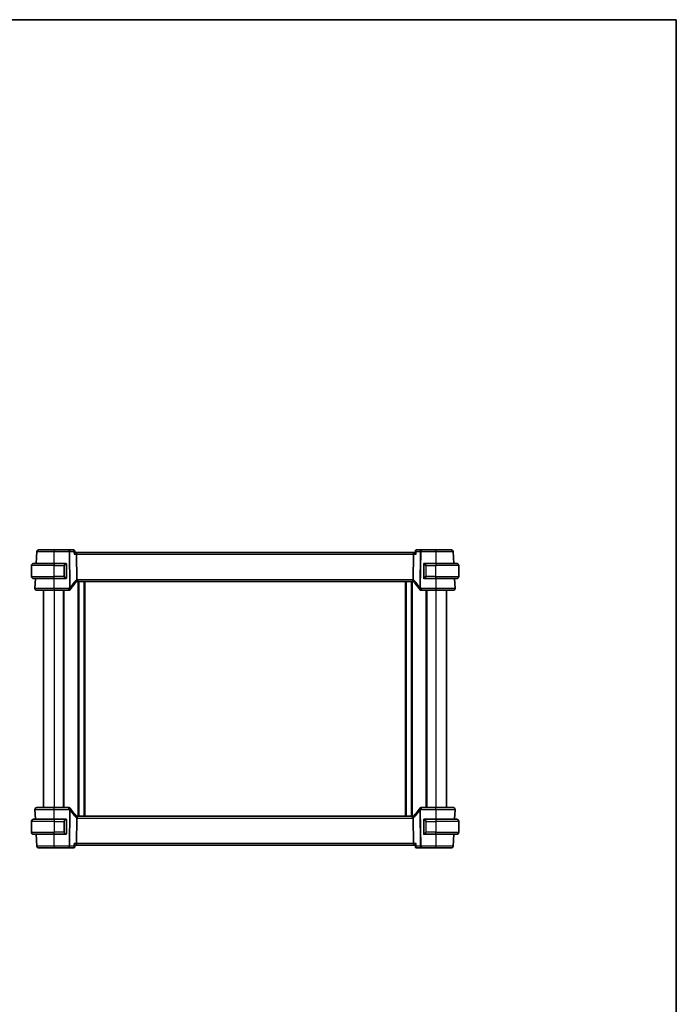
# Model space of a CAD drawing. Units: millimetres. Extents: x 0 to 6296, y 0 to 1124.
# Drawn here: x 2372 to 2747, y 562 to 1124 of the extents above; entities that cross this region are included whole.
import ezdxf

# ---------------------------------------------------------------- set-up
doc = ezdxf.new("R2010")
doc.units = ezdxf.units.MM
for name, color, linetype, lineweight in [('Border (ISO)', 7, 'Continuous', 35), ('Visible (ISO)', 7, 'Continuous', 35), ('Visible Narrow (ISO)', 7, 'Continuous', 25)]:
    doc.layers.add(name, color=color, linetype=linetype, lineweight=lineweight)

# ---------------------------------------------------------------- blocks, each defined once
blk = doc.blocks.new('図面枠 tk図枠')
at = {"layer": 'Border (ISO)'}
for p, q in [((14.5, 289), (405.5, 289)), ((405.5, 289), (405.5, 8))]:
    blk.add_line(p, q, dxfattribs=at)

msp = doc.modelspace()

# ---------------------------------------------------------------- linework, layer by layer
at = {"layer": 'Visible (ISO)'}
for p, q in [((2400.2302, 821.319), (2391.7389, 821.319)), ((2402.9308, 821.319), (2400.2302, 821.319)), ((2403.4699, 820.8235), (2403.5721, 819.7345)), ((2598.0076, 820.8235), (2597.9054, 819.7345)), ((2601.2473, 821.319), (2598.5466, 821.319)), ((2609.7386, 821.319), (2601.2473, 821.319)), ((2381.8945, 820.3713), (2381.5406, 813.619)), ((2404.2487, 819.819), (2403.5641, 819.819)), ((2597.2288, 819.819), (2404.2487, 819.819)), ((2404.6644, 804.3292), (2404.4845, 818.8713)), ((2596.8131, 804.3292), (2596.993, 818.8713)), ((2597.9133, 819.819), (2597.2288, 819.819)), ((2619.9369, 813.619), (2619.583, 820.3713)), ((2378.7387, 806.269), (2378.7387, 812.369)), ((2379.9887, 813.619), (2391.7387, 813.619)), ((2398.4433, 813.619), (2391.7387, 813.619)), ((2398.7387, 805.392), (2398.7387, 813.2459)), ((2602.7387, 813.2459), (2602.7387, 805.392)), ((2609.7387, 813.619), (2603.0342, 813.619)), ((2609.7387, 813.619), (2621.4887, 813.619)), ((2622.7387, 806.269), (2622.7387, 812.369)), ((2391.7387, 805.019), (2379.9887, 805.019)), ((2381.0899, 805.019), (2380.7939, 799.3713)), ((2391.7387, 805.019), (2398.4433, 805.019)), ((2603.0342, 805.019), (2609.7387, 805.019)), ((2621.4887, 805.019), (2609.7387, 805.019)), ((2620.6836, 799.3713), (2620.3876, 805.019)), ((2385.7387, 798.319), (2385.7387, 674.319)), ((2391.738, 798.319), (2400.1601, 798.319)), ((2397.2387, 798.319), (2397.2387, 674.319)), ((2405.0728, 803.319), (2596.4047, 803.319)), ((2405.5387, 803.319), (2405.5387, 669.319)), ((2408.9387, 803.319), (2408.9387, 669.319)), ((2592.5387, 803.319), (2592.5387, 669.319)), ((2595.9387, 803.319), (2595.9387, 669.319)), ((2601.3174, 798.319), (2609.7395, 798.319)), ((2604.2387, 798.319), (2604.2387, 674.319)), ((2615.7387, 798.319), (2615.7387, 674.319)), ((2380.7939, 673.2666), (2381.0899, 667.619)), ((2400.1601, 674.319), (2391.738, 674.319)), ((2596.4047, 669.319), (2405.0728, 669.319)), ((2609.7395, 674.319), (2601.3174, 674.319)), ((2620.3876, 667.619), (2620.6836, 673.2666)), ((2378.7387, 666.369), (2378.7387, 660.269)), ((2379.9887, 667.619), (2391.7387, 667.619)), ((2398.4433, 667.619), (2391.7387, 667.619)), ((2398.7387, 659.392), (2398.7387, 667.2459)), ((2404.4845, 653.7666), (2404.6644, 668.3088)), ((2596.993, 653.7666), (2596.8131, 668.3088)), ((2602.7387, 667.2459), (2602.7387, 659.392)), ((2609.7387, 667.619), (2603.0342, 667.619)), ((2609.7387, 667.619), (2621.4887, 667.619)), ((2622.7387, 666.369), (2622.7387, 660.269)), ((2391.7387, 659.019), (2379.9887, 659.019)), ((2381.5406, 659.019), (2381.8945, 652.2666)), ((2391.7387, 659.019), (2398.4433, 659.019)), ((2603.0342, 659.019), (2609.7387, 659.019)), ((2621.4887, 659.019), (2609.7387, 659.019)), ((2619.583, 652.2666), (2619.9369, 659.019)), ((2403.4699, 651.8145), (2403.5721, 652.9034)), ((2403.5641, 652.819), (2404.2487, 652.819)), ((2404.2487, 652.819), (2597.2288, 652.819)), ((2597.2288, 652.819), (2597.9133, 652.819)), ((2598.0076, 651.8145), (2597.9054, 652.9034)), ((2391.7389, 651.319), (2400.2302, 651.319)), ((2400.2302, 651.319), (2402.9308, 651.319)), ((2598.5466, 651.319), (2601.2473, 651.319)), ((2601.2473, 651.319), (2609.7386, 651.319))]:
    msp.add_line(p, q, dxfattribs=at)
for centre, radius, start, end in [((2382.8931, 820.319), 1, 90, 177), ((2618.5844, 820.319), 1, 3, 90), ((2379.9887, 812.369), 1.25, 90, 180), ((2398.5387, 813.419), 0.2, 0, 90), ((2602.9387, 813.419), 0.2, 90, 180), ((2621.4887, 812.369), 1.25, 0, 90), ((2379.9887, 806.269), 1.25, 180, 270), ((2398.5387, 805.219), 0.2, 270, 0), ((2602.9387, 805.219), 0.2, 180, 270), ((2621.4887, 806.269), 1.25, 270, 0), ((2381.7925, 799.319), 1, 177, 270), ((2400.1601, 799.319), 1, 270, 329.312838), ((2418.2194, 788.6016), 20, 147.625696, 149.312838), ((2418.2194, 788.6016), 20, 133.782959, 147.625696), ((2405.0728, 802.319), 1, 108.763146, 133.782959), ((2405.0728, 802.319), 1, 90, 108.763146), ((2596.4047, 802.319), 1, 71.236854, 90), ((2596.4047, 802.319), 1, 46.217041, 71.236854), ((2583.2581, 788.6016), 20, 32.374304, 46.217041), ((2583.2581, 788.6016), 20, 30.687162, 32.374304), ((2601.3174, 799.319), 1, 210.687162, 270), ((2619.685, 799.319), 1, 270, 3), ((2381.7925, 673.319), 1, 90, 183), ((2400.1601, 673.319), 1, 30.687162, 90), ((2418.2194, 684.0363), 20, 210.687162, 212.374304), ((2418.2194, 684.0363), 20, 212.374304, 226.217041), ((2405.0728, 670.319), 1, 226.217041, 251.236854), ((2405.0728, 670.319), 1, 251.236854, 270), ((2596.4047, 670.319), 1, 270, 288.763146), ((2596.4047, 670.319), 1, 288.763146, 313.782959), ((2583.2581, 684.0363), 20, 313.782959, 327.625696), ((2583.2581, 684.0363), 20, 327.625696, 329.312838), ((2601.3174, 673.319), 1, 90, 149.312838), ((2619.685, 673.319), 1, 357, 90), ((2379.9887, 666.369), 1.25, 90, 180), ((2398.5387, 667.419), 0.2, 0, 90), ((2602.9387, 667.419), 0.2, 90, 180), ((2621.4887, 666.369), 1.25, 0, 90), ((2379.9887, 660.269), 1.25, 180, 270), ((2398.5387, 659.219), 0.2, 270, 0), ((2602.9387, 659.219), 0.2, 180, 270), ((2621.4887, 660.269), 1.25, 270, 0), ((2382.8931, 652.319), 1, 183, 270), ((2618.5844, 652.319), 1, 270, 357)]:
    msp.add_arc(centre, radius, start, end, dxfattribs=at)
for centre, major_axis, ratio, start_param, end_param in [((2404.2487, 818.819), (0, -1), 0.23606797, 1.6231562, 3.14159265), ((2597.2288, 818.819), (0, 1), 0.23606798, 0, 1.51843645), ((2404.2487, 653.819), (0, -1), 0.23606798, 0, 1.51843645), ((2597.2288, 653.819), (0, 1), 0.23606798, 1.6231562, 3.14159265)]:
    msp.add_ellipse(centre, major_axis=major_axis, ratio=ratio, start_param=start_param, end_param=end_param, dxfattribs=at)
for points, knots in [([(2391.7389, 821.319), (2390.749, 821.319), (2389.7591, 821.319), (2387.5575, 821.319), (2386.3939, 821.319), (2384.4549, 821.319), (2383.7064, 821.319), (2383.0268, 821.319), (2382.8931, 821.319), (2382.8931, 821.319)], [-0.78539802, -0.78539802, -0.78539802, -0.78539802, -0.44964056, -0.44964056, 0.00539962, 0.00539962, 0.48539865, 0.48539865, 0.78539802, 0.78539802, 0.78539802, 0.78539802]), ([(2403.1886, 821.2534), (2403.1753, 821.2606), (2403.1612, 821.2675), (2403.1312, 821.2805), (2403.1154, 821.2866), (2403.0821, 821.2975), (2403.0646, 821.3024), (2403.0283, 821.3104), (2403.0094, 821.3135), (2402.9707, 821.3178), (2402.9508, 821.319), (2402.9308, 821.319)], [0, 0, 0, 0, 0.00152400709, 0.00152400709, 0.00304801418, 0.00304801418, 0.00457202127, 0.00457202127, 0.00609602837, 0.00609602837, 0.00762003546, 0.00762003546, 0.00762003546, 0.00762003546]), ([(2403.4699, 820.8235), (2403.4676, 820.8478), (2403.4636, 820.8743), (2403.4499, 820.9316), (2403.4401, 820.9624), (2403.4122, 821.0265), (2403.394, 821.0598), (2403.3481, 821.1245), (2403.3203, 821.1557), (2403.258, 821.2108), (2403.2235, 821.2346), (2403.1886, 821.2534)], [-0.0137473632, -0.0137473632, -0.0137473632, -0.0137473632, -0.0109978905, -0.0109978905, -0.0082484179, -0.0082484179, -0.0054989453, -0.0054989453, -0.0027494726, -0.0027494726, 0, 0, 0, 0]), ([(2598.2889, 821.2534), (2598.2539, 821.2346), (2598.2195, 821.2108), (2598.1572, 821.1557), (2598.1294, 821.1245), (2598.0835, 821.0598), (2598.0653, 821.0265), (2598.0374, 820.9624), (2598.0276, 820.9316), (2598.0139, 820.8743), (2598.0099, 820.8478), (2598.0076, 820.8235)], [-0.0823705085, -0.0823705085, -0.0823705085, -0.0823705085, -0.0796210358, -0.0796210358, -0.0768715631, -0.0768715631, -0.0741220904, -0.0741220904, -0.0713726177, -0.0713726177, -0.068623145, -0.068623145, -0.068623145, -0.068623145]), ([(2598.5466, 821.319), (2598.5267, 821.319), (2598.5068, 821.3178), (2598.4681, 821.3135), (2598.4492, 821.3104), (2598.4129, 821.3024), (2598.3954, 821.2975), (2598.3621, 821.2866), (2598.3463, 821.2805), (2598.3163, 821.2675), (2598.3022, 821.2606), (2598.2889, 821.2534)], [0, 0, 0, 0, 0.00152400709, 0.00152400709, 0.00304801418, 0.00304801418, 0.00457202127, 0.00457202127, 0.00609602836, 0.00609602836, 0.00762003546, 0.00762003546, 0.00762003546, 0.00762003546]), ([(2618.5844, 821.319), (2618.5844, 821.319), (2618.4507, 821.319), (2617.7711, 821.319), (2617.0226, 821.319), (2615.0836, 821.319), (2613.92, 821.319), (2611.7184, 821.319), (2610.7285, 821.319), (2609.7386, 821.319)], [-0.78539802, -0.78539802, -0.78539802, -0.78539802, -0.48539865, -0.48539865, -0.00539962, -0.00539962, 0.44964056, 0.44964056, 0.78539802, 0.78539802, 0.78539802, 0.78539802]), ([(2403.1002, 818.8713), (2403.1014, 818.8728), (2403.1026, 818.8743), (2403.1826, 818.9739), (2403.2553, 819.0718), (2403.3801, 819.2564), (2403.4336, 819.3443), (2403.5233, 819.5176), (2403.5567, 819.602), (2403.5725, 819.6936), (2403.5739, 819.7154), (2403.5721, 819.7345)], [-0.165483398, -0.165483398, -0.165483398, -0.165483398, -0.164879697, -0.164879697, -0.125012741, -0.125012741, -0.086672239, -0.086672239, -0.043238372, -0.043238372, -0.027754737, -0.027754737, -0.027754737, -0.027754737]), ([(2597.9054, 819.7345), (2597.905, 819.7303), (2597.9048, 819.726), (2597.9036, 819.67), (2597.9223, 819.602), (2597.9926, 819.4357), (2598.0493, 819.3337), (2598.1907, 819.1146), (2598.2777, 818.9954), (2598.3749, 818.8743), (2598.3761, 818.8728), (2598.3773, 818.8713)], [-0.138206268, -0.138206268, -0.138206268, -0.138206268, -0.134797906, -0.134797906, -0.095202635, -0.095202635, -0.048939792, -0.048939792, 0, 0, 0.000608402, 0.000608402, 0.000608402, 0.000608402]), ([(2398.7387, 813.2459), (2398.7387, 813.315), (2398.7387, 813.4072), (2398.7387, 813.4171), (2398.7387, 813.4188), (2398.7387, 813.419), (2398.7387, 813.419)], [0, 0, 0, 0, 0.85253061, 0.85253061, 0.85253061, 1, 1, 1, 1]), ([(2602.7387, 813.2394), (2602.7387, 813.2395), (2602.7387, 813.2395), (2602.7387, 813.2396), (2602.7387, 813.2397), (2602.7387, 813.2401), (2602.7387, 813.2403), (2602.7387, 813.2412), (2602.7387, 813.2419), (2602.7387, 813.2444), (2602.7387, 813.2462), (2602.7387, 813.2527), (2602.7387, 813.2575), (2602.7387, 813.2787), (2602.7387, 813.2953), (2602.7387, 813.3263), (2602.7387, 813.341), (2602.7387, 813.3691), (2602.7387, 813.3826), (2602.7387, 813.4057), (2602.7387, 813.4138), (2602.7387, 813.4181), (2602.7387, 813.4187), (2602.7387, 813.4189), (2602.7387, 813.4189), (2602.7387, 813.419), (2602.7387, 813.419), (2602.7387, 813.419), (2602.7387, 813.419), (2602.7387, 813.419), (2602.7387, 813.419), (2602.7387, 813.419), (2602.7387, 813.419), (2602.7387, 813.419), (2602.7387, 813.419), (2602.7387, 813.4191), (2602.7387, 813.4192), (2602.7387, 813.4194), (2602.7387, 813.4195), (2602.7387, 813.4198), (2602.7387, 813.4201), (2602.7388, 813.4209), (2602.7388, 813.4215), (2602.7388, 813.4241), (2602.7389, 813.426), (2602.7392, 813.4336), (2602.7397, 813.4394), (2602.7423, 813.4591), (2602.7456, 813.4729), (2602.7513, 813.4888), (2602.7524, 813.4915), (2602.7551, 813.4982), (2602.7568, 813.5022), (2602.7616, 813.5119), (2602.7647, 813.5177), (2602.7731, 813.5315), (2602.7789, 813.5395), (2602.7919, 813.5552), (2602.7995, 813.5629), (2602.8237, 813.584), (2602.8425, 813.5956), (2602.8821, 813.6119), (2602.9032, 813.6169), (2602.9292, 813.6188), (2602.934, 813.619), (2602.9387, 813.619)], [0, 0, 0, 0, 0.0000106187, 0.0000106187, 0.0000389359, 0.0000389359, 0.0001144566, 0.0001144566, 0.0003158208, 0.0003158208, 0.0008527854, 0.0008527854, 0.0022849219, 0.0022849219, 0.0072130014, 0.0072130014, 0.0120277468, 0.0120277468, 0.0175495319, 0.0175495319, 0.0244956546, 0.0244956546, 0.0269290262, 0.0269290262, 0.0277390552, 0.0277390552, 0.0280090553, 0.0280090553, 0.0280990553, 0.0280990553, 0.0281590564, 0.0281590564, 0.0281990879, 0.0281990879, 0.0282331335, 0.0282331335, 0.0282458684, 0.0282458684, 0.0282862178, 0.0282862178, 0.0283502066, 0.0283502066, 0.0285420578, 0.0285420578, 0.0291176068, 0.0291176068, 0.0308471894, 0.0308471894, 0.0350738741, 0.0350738741, 0.0359397289, 0.0359397289, 0.037238892, 0.037238892, 0.0391889273, 0.0391889273, 0.0421183688, 0.0421183688, 0.0453171633, 0.0453171633, 0.0517745529, 0.0517745529, 0.0581442477, 0.0581442477, 0.0595777295, 0.0595777295, 0.0595777295, 0.0595777295]), ([(2602.7387, 813.419), (2602.7387, 813.419), (2602.7387, 813.3586), (2602.7387, 813.2833), (2602.7387, 813.2704), (2602.7387, 813.2578), (2602.7387, 813.2459)], [0, 0, 0, 0, 0.85378669, 0.85378669, 0.85378669, 1, 1, 1, 1]), ([(2398.7387, 805.219), (2398.7387, 805.219), (2398.7387, 805.2793), (2398.7387, 805.3546), (2398.7387, 805.3675), (2398.7387, 805.3802), (2398.7387, 805.392)], [0, 0, 0, 0, 0.85378669, 0.85378669, 0.85378669, 1, 1, 1, 1]), ([(2404.6644, 804.3292), (2404.665, 804.2827), (2404.6718, 804.2369), (2404.6855, 804.1914), (2404.6858, 804.1904), (2404.6861, 804.1894)], [-0.5426836161, -0.5426836161, -0.5426836161, -0.5426836161, -0.5211963992, -0.5211963992, -0.5207117404, -0.5207117404, -0.5207117404, -0.5207117404]), ([(2404.7511, 803.2658), (2404.7514, 803.2659), (2404.7518, 803.266), (2404.7655, 803.271), (2404.777, 803.281), (2404.7959, 803.3106), (2404.8033, 803.33), (2404.8193, 803.4002), (2404.8226, 803.463), (2404.8132, 803.6255), (2404.7993, 803.726), (2404.7541, 803.9487), (2404.7234, 804.0683), (2404.6861, 804.1894)], [-0.149410835, -0.149410835, -0.149410835, -0.149410835, -0.148945584, -0.148945584, -0.130024629, -0.130024629, -0.111660977, -0.111660977, -0.076472501, -0.076472501, -0.038195181, -0.038195181, 0, 0, 0, 0]), ([(2596.7264, 803.2658), (2596.7261, 803.2659), (2596.7257, 803.266), (2596.7125, 803.2708), (2596.7013, 803.2803), (2596.6826, 803.3086), (2596.675, 803.3274), (2596.6582, 803.3975), (2596.6548, 803.462), (2596.6645, 803.6267), (2596.6783, 803.7264), (2596.7233, 803.9483), (2596.7541, 804.068), (2596.7914, 804.1894)], [-0.14941647, -0.14941647, -0.14941647, -0.14941647, -0.148946586, -0.148946586, -0.130707111, -0.130707111, -0.112499718, -0.112499718, -0.076213961, -0.076213961, -0.038261464, -0.038261464, 0, 0, 0, 0]), ([(2602.9387, 805.019), (2602.932, 805.019), (2602.9252, 805.0193), (2602.8973, 805.0221), (2602.8763, 805.0278), (2602.8373, 805.0453), (2602.8189, 805.0574), (2602.7952, 805.0793), (2602.7879, 805.0872), (2602.7752, 805.1033), (2602.7697, 805.1116), (2602.7616, 805.126), (2602.7586, 805.1319), (2602.7541, 805.1419), (2602.7525, 805.146), (2602.7472, 805.1603), (2602.7443, 805.1708), (2602.7407, 805.1896), (2602.7397, 805.198), (2602.739, 805.209), (2602.7389, 805.2118), (2602.7388, 805.2155), (2602.7388, 805.2164), (2602.7388, 805.2176), (2602.7387, 805.2179), (2602.7387, 805.2183), (2602.7387, 805.2185), (2602.7387, 805.2187), (2602.7387, 805.2187), (2602.7387, 805.219), (2602.7387, 805.219), (2602.7387, 805.219), (2602.7387, 805.219), (2602.7387, 805.219), (2602.7387, 805.219), (2602.7387, 805.219), (2602.7387, 805.219), (2602.7387, 805.219), (2602.7387, 805.219), (2602.7387, 805.219), (2602.7387, 805.219), (2602.7387, 805.2193), (2602.7387, 805.2199), (2602.7387, 805.2243), (2602.7387, 805.2331), (2602.7387, 805.2566), (2602.7387, 805.2698), (2602.7387, 805.2982), (2602.7387, 805.3133), (2602.7387, 805.3443), (2602.7387, 805.3604), (2602.7387, 805.3815), (2602.7387, 805.3865), (2602.7387, 805.3934), (2602.7388, 805.3953), (2602.7387, 805.3975), (2602.7387, 805.3978), (2602.7387, 805.3982), (2602.7387, 805.3983), (2602.7387, 805.3984)], [0, 0, 0, 0, 0.0020314322, 0.0020314322, 0.0084011267, 0.0084011267, 0.0148585221, 0.0148585221, 0.0180569933, 0.0180569933, 0.0210270815, 0.0210270815, 0.0230040906, 0.0230040906, 0.0243212, 0.0243212, 0.0275782576, 0.0275782576, 0.0300859302, 0.0300859302, 0.0309168458, 0.0309168458, 0.0311937437, 0.0311937437, 0.0312861142, 0.0312861142, 0.0313262633, 0.0313262633, 0.031346818, 0.031346818, 0.0314106769, 0.0314106769, 0.0314506783, 0.0314506783, 0.0315706789, 0.0315706789, 0.0317506789, 0.0317506789, 0.0320206793, 0.0320206793, 0.0328307138, 0.0328307138, 0.0352640483, 0.0352640483, 0.0421993874, 0.0421993874, 0.0476865447, 0.0476865447, 0.0525585448, 0.0525585448, 0.0573732614, 0.0573732614, 0.0588740912, 0.0588740912, 0.059436812, 0.059436812, 0.059542343, 0.059542343, 0.0595621258, 0.0595621258, 0.0595621258, 0.0595621258]), ([(2602.7387, 805.392), (2602.7387, 805.3229), (2602.7387, 805.2307), (2602.7387, 805.2208), (2602.7387, 805.2191), (2602.7387, 805.219), (2602.7387, 805.219)], [0, 0, 0, 0, 0.85253061, 0.85253061, 0.85253061, 1, 1, 1, 1]), ([(2381.7925, 798.319), (2381.7925, 798.319), (2381.9428, 798.319), (2382.707, 798.319), (2383.5485, 798.319), (2385.8275, 798.319), (2387.2838, 798.319), (2389.7935, 798.319), (2390.7658, 798.319), (2391.738, 798.319)], [-0.78539797, -0.78539797, -0.78539797, -0.78539797, -0.48539864, -0.48539864, -0.00539966, -0.00539966, 0.49210317, 0.49210317, 0.78539797, 0.78539797, 0.78539797, 0.78539797]), ([(2609.7395, 798.319), (2610.734, 798.319), (2611.7284, 798.319), (2614.1988, 798.319), (2615.6027, 798.319), (2617.9064, 798.319), (2618.7834, 798.319), (2619.5414, 798.319), (2619.685, 798.319), (2619.685, 798.319)], [-0.78539797, -0.78539797, -0.78539797, -0.78539797, -0.48539864, -0.48539864, -0.00539966, -0.00539966, 0.49210317, 0.49210317, 0.78539797, 0.78539797, 0.78539797, 0.78539797]), ([(2391.738, 674.319), (2390.7435, 674.319), (2389.7491, 674.319), (2387.2787, 674.319), (2385.8748, 674.319), (2383.5711, 674.319), (2382.6941, 674.319), (2381.9361, 674.319), (2381.7925, 674.319), (2381.7925, 674.319)], [-0.78539797, -0.78539797, -0.78539797, -0.78539797, -0.48539864, -0.48539864, -0.00539966, -0.00539966, 0.49210317, 0.49210317, 0.78539797, 0.78539797, 0.78539797, 0.78539797]), ([(2404.7511, 669.3721), (2404.7514, 669.372), (2404.7518, 669.3719), (2404.765, 669.3671), (2404.7762, 669.3577), (2404.7949, 669.3294), (2404.8025, 669.3105), (2404.8193, 669.2404), (2404.8227, 669.1759), (2404.813, 669.0112), (2404.7992, 668.9115), (2404.7542, 668.6896), (2404.7234, 668.5699), (2404.6861, 668.4485)], [-0.14941647, -0.14941647, -0.14941647, -0.14941647, -0.148946586, -0.148946586, -0.130707111, -0.130707111, -0.112499718, -0.112499718, -0.076213961, -0.076213961, -0.038261464, -0.038261464, 0, 0, 0, 0]), ([(2596.7264, 669.3721), (2596.7261, 669.372), (2596.7257, 669.3719), (2596.712, 669.3669), (2596.7005, 669.357), (2596.6816, 669.3273), (2596.6742, 669.3079), (2596.6581, 669.2378), (2596.6549, 669.175), (2596.6643, 669.0124), (2596.6782, 668.9119), (2596.7234, 668.6892), (2596.7541, 668.5697), (2596.7914, 668.4485)], [-0.149410835, -0.149410835, -0.149410835, -0.149410835, -0.148945584, -0.148945584, -0.130024629, -0.130024629, -0.111660977, -0.111660977, -0.076472501, -0.076472501, -0.038195181, -0.038195181, 0, 0, 0, 0]), ([(2619.685, 674.319), (2619.685, 674.319), (2619.5347, 674.319), (2618.7705, 674.319), (2617.929, 674.319), (2615.6499, 674.319), (2614.1937, 674.319), (2611.684, 674.319), (2610.7117, 674.319), (2609.7395, 674.319)], [-0.78539797, -0.78539797, -0.78539797, -0.78539797, -0.48539864, -0.48539864, -0.00539966, -0.00539966, 0.49210317, 0.49210317, 0.78539797, 0.78539797, 0.78539797, 0.78539797]), ([(2398.7387, 667.2459), (2398.7387, 667.315), (2398.7387, 667.4072), (2398.7387, 667.4171), (2398.7387, 667.4188), (2398.7387, 667.419), (2398.7387, 667.419)], [0, 0, 0, 0, 0.85253061, 0.85253061, 0.85253061, 1, 1, 1, 1]), ([(2596.8131, 668.3088), (2596.8125, 668.3553), (2596.8057, 668.401), (2596.792, 668.4465), (2596.7917, 668.4475), (2596.7914, 668.4485)], [-0.5426836161, -0.5426836161, -0.5426836161, -0.5426836161, -0.5211963992, -0.5211963992, -0.5207117404, -0.5207117404, -0.5207117404, -0.5207117404]), ([(2602.7387, 667.419), (2602.7387, 667.419), (2602.7387, 667.3586), (2602.7387, 667.2833), (2602.7387, 667.2704), (2602.7387, 667.2578), (2602.7387, 667.2459)], [0, 0, 0, 0, 0.85378669, 0.85378669, 0.85378669, 1, 1, 1, 1]), ([(2398.7387, 659.219), (2398.7387, 659.219), (2398.7387, 659.2793), (2398.7387, 659.3546), (2398.7387, 659.3675), (2398.7387, 659.3802), (2398.7387, 659.392)], [0, 0, 0, 0, 0.85378669, 0.85378669, 0.85378669, 1, 1, 1, 1]), ([(2602.7387, 659.392), (2602.7387, 659.3229), (2602.7387, 659.2307), (2602.7387, 659.2208), (2602.7387, 659.2191), (2602.7387, 659.219), (2602.7387, 659.219)], [0, 0, 0, 0, 0.85253061, 0.85253061, 0.85253061, 1, 1, 1, 1]), ([(2403.5721, 652.9034), (2403.5725, 652.9076), (2403.5727, 652.9119), (2403.5739, 652.9679), (2403.5552, 653.0359), (2403.4849, 653.2022), (2403.4281, 653.3042), (2403.2868, 653.5233), (2403.1998, 653.6426), (2403.1026, 653.7637), (2403.1014, 653.7651), (2403.1002, 653.7666)], [-0.138206269, -0.138206269, -0.138206269, -0.138206269, -0.134797906, -0.134797906, -0.095202634, -0.095202634, -0.048939792, -0.048939792, 0, 0, 0.000608402, 0.000608402, 0.000608402, 0.000608402]), ([(2598.3773, 653.7666), (2598.3761, 653.7651), (2598.3749, 653.7637), (2598.2949, 653.664), (2598.2222, 653.5661), (2598.0973, 653.3815), (2598.0439, 653.2936), (2597.9542, 653.1203), (2597.9208, 653.0359), (2597.905, 652.9444), (2597.9036, 652.9225), (2597.9054, 652.9034)], [-0.165483398, -0.165483398, -0.165483398, -0.165483398, -0.164879696, -0.164879696, -0.125012557, -0.125012557, -0.086671892, -0.086671892, -0.043238116, -0.043238116, -0.027754739, -0.027754739, -0.027754739, -0.027754739]), ([(2382.8931, 651.319), (2382.8931, 651.319), (2383.0268, 651.319), (2383.7064, 651.319), (2384.4549, 651.319), (2386.3939, 651.319), (2387.5575, 651.319), (2389.7591, 651.319), (2390.749, 651.319), (2391.7389, 651.319)], [-0.78539802, -0.78539802, -0.78539802, -0.78539802, -0.48539865, -0.48539865, -0.00539962, -0.00539962, 0.44964056, 0.44964056, 0.78539802, 0.78539802, 0.78539802, 0.78539802]), ([(2402.9308, 651.319), (2402.9508, 651.319), (2402.9707, 651.3201), (2403.0094, 651.3244), (2403.0283, 651.3276), (2403.0646, 651.3356), (2403.0821, 651.3404), (2403.1154, 651.3513), (2403.1312, 651.3574), (2403.1612, 651.3704), (2403.1753, 651.3773), (2403.1886, 651.3845)], [0, 0, 0, 0, 0.00152400709, 0.00152400709, 0.00304801418, 0.00304801418, 0.00457202127, 0.00457202127, 0.00609602836, 0.00609602836, 0.00762003546, 0.00762003546, 0.00762003546, 0.00762003546]), ([(2403.1886, 651.3845), (2403.2235, 651.4034), (2403.258, 651.4271), (2403.3203, 651.4822), (2403.3481, 651.5134), (2403.394, 651.5781), (2403.4122, 651.6114), (2403.4401, 651.6755), (2403.4499, 651.7063), (2403.4636, 651.7636), (2403.4676, 651.7901), (2403.4699, 651.8145)], [-0.0823705085, -0.0823705085, -0.0823705085, -0.0823705085, -0.0796210358, -0.0796210358, -0.0768715631, -0.0768715631, -0.0741220905, -0.0741220905, -0.0713726178, -0.0713726178, -0.0686231451, -0.0686231451, -0.0686231451, -0.0686231451]), ([(2598.0076, 651.8145), (2598.0099, 651.7901), (2598.0139, 651.7636), (2598.0276, 651.7063), (2598.0374, 651.6755), (2598.0653, 651.6114), (2598.0835, 651.5781), (2598.1294, 651.5134), (2598.1572, 651.4822), (2598.2195, 651.4271), (2598.2539, 651.4034), (2598.2889, 651.3845)], [-0.0137473633, -0.0137473633, -0.0137473633, -0.0137473633, -0.0109978907, -0.0109978907, -0.008248418, -0.008248418, -0.0054989453, -0.0054989453, -0.0027494727, -0.0027494727, 0, 0, 0, 0]), ([(2598.2889, 651.3845), (2598.3022, 651.3773), (2598.3163, 651.3704), (2598.3463, 651.3574), (2598.3621, 651.3513), (2598.3954, 651.3404), (2598.4129, 651.3356), (2598.4492, 651.3276), (2598.4681, 651.3244), (2598.5068, 651.3201), (2598.5267, 651.319), (2598.5466, 651.319)], [0, 0, 0, 0, 0.00152400709, 0.00152400709, 0.00304801418, 0.00304801418, 0.00457202127, 0.00457202127, 0.00609602837, 0.00609602837, 0.00762003546, 0.00762003546, 0.00762003546, 0.00762003546]), ([(2609.7386, 651.319), (2610.7285, 651.319), (2611.7184, 651.319), (2613.92, 651.319), (2615.0836, 651.319), (2617.0226, 651.319), (2617.7711, 651.319), (2618.4507, 651.319), (2618.5844, 651.319), (2618.5844, 651.319)], [-0.78539802, -0.78539802, -0.78539802, -0.78539802, -0.44964056, -0.44964056, 0.00539962, 0.00539962, 0.48539865, 0.48539865, 0.78539802, 0.78539802, 0.78539802, 0.78539802])]:
    msp.add_open_spline(points, degree=3, knots=knots, dxfattribs=at)
for points in [[(2398.4433, 813.619), (2398.4455, 813.619), (2398.4474, 813.619), (2398.4492, 813.619)], [(2398.4794, 813.619), (2398.468, 813.619), (2398.4572, 813.619), (2398.4496, 813.619)], [(2398.4861, 813.619), (2398.4906, 813.619), (2398.495, 813.619), (2398.4991, 813.619)], [(2398.5387, 813.619), (2398.5387, 813.619), (2398.5148, 813.619), (2398.4903, 813.619)], [(2602.9872, 813.619), (2602.9627, 813.619), (2602.9387, 813.619), (2602.9387, 813.619)], [(2602.9784, 813.619), (2602.9825, 813.619), (2602.9869, 813.619), (2602.9914, 813.619)], [(2603.0084, 813.619), (2603.0051, 813.619), (2603.0016, 813.619), (2602.9981, 813.619)], [(2603.0049, 813.619), (2603.0142, 813.619), (2603.0228, 813.619), (2603.0342, 813.619)], [(2398.4726, 805.019), (2398.4633, 805.019), (2398.4547, 805.019), (2398.4433, 805.019)], [(2398.4691, 805.019), (2398.4724, 805.019), (2398.4759, 805.019), (2398.4794, 805.019)], [(2398.4991, 805.019), (2398.495, 805.019), (2398.4906, 805.019), (2398.4861, 805.019)], [(2398.4903, 805.019), (2398.5148, 805.019), (2398.5387, 805.019), (2398.5387, 805.019)], [(2596.7914, 804.1894), (2596.8053, 804.2346), (2596.8125, 804.2813), (2596.8131, 804.3292)], [(2602.9387, 805.019), (2602.9387, 805.019), (2602.9627, 805.019), (2602.9872, 805.019)], [(2602.9914, 805.019), (2602.9869, 805.019), (2602.9825, 805.019), (2602.9784, 805.019)], [(2602.9981, 805.019), (2603.0095, 805.019), (2603.0202, 805.019), (2603.0278, 805.019)], [(2603.0342, 805.019), (2603.032, 805.019), (2603.0301, 805.019), (2603.0283, 805.019)], [(2398.4433, 667.619), (2398.4455, 667.619), (2398.4474, 667.619), (2398.4492, 667.619)], [(2398.4794, 667.619), (2398.468, 667.619), (2398.4572, 667.619), (2398.4496, 667.619)], [(2398.4861, 667.619), (2398.4906, 667.619), (2398.495, 667.619), (2398.4991, 667.619)], [(2398.5387, 667.619), (2398.5387, 667.619), (2398.5148, 667.619), (2398.4903, 667.619)], [(2404.6861, 668.4485), (2404.6722, 668.4033), (2404.665, 668.3566), (2404.6644, 668.3088)], [(2602.9872, 667.619), (2602.9627, 667.619), (2602.9387, 667.619), (2602.9387, 667.619)], [(2602.9784, 667.619), (2602.9825, 667.619), (2602.9869, 667.619), (2602.9914, 667.619)], [(2603.0084, 667.619), (2603.0051, 667.619), (2603.0016, 667.619), (2602.9981, 667.619)], [(2603.0049, 667.619), (2603.0142, 667.619), (2603.0228, 667.619), (2603.0342, 667.619)], [(2398.4726, 659.019), (2398.4633, 659.019), (2398.4547, 659.019), (2398.4433, 659.019)], [(2398.4691, 659.019), (2398.4724, 659.019), (2398.4759, 659.019), (2398.4794, 659.019)], [(2398.4991, 659.019), (2398.495, 659.019), (2398.4906, 659.019), (2398.4861, 659.019)], [(2398.4903, 659.019), (2398.5148, 659.019), (2398.5387, 659.019), (2398.5387, 659.019)], [(2602.9387, 659.019), (2602.9387, 659.019), (2602.9627, 659.019), (2602.9872, 659.019)], [(2602.9914, 659.019), (2602.9869, 659.019), (2602.9825, 659.019), (2602.9784, 659.019)], [(2602.9981, 659.019), (2603.0095, 659.019), (2603.0202, 659.019), (2603.0278, 659.019)], [(2603.0342, 659.019), (2603.032, 659.019), (2603.0301, 659.019), (2603.0283, 659.019)]]:
    msp.add_open_spline(points, degree=3, dxfattribs=at)
at = {"layer": 'Visible Narrow (ISO)'}
for p, q in [((2391.7389, 821.319), (2391.7389, 820.3713)), ((2400.2302, 820.3713), (2400.2302, 821.319)), ((2601.2473, 821.319), (2601.2473, 820.3713)), ((2609.7386, 820.3713), (2609.7386, 821.319)), ((2391.7389, 820.3713), (2400.2302, 820.3713)), ((2391.7415, 813.619), (2391.7389, 820.3713)), ((2400.2302, 820.3713), (2400.4835, 799.8984)), ((2400.9301, 799.8984), (2400.6768, 820.3713)), ((2400.6768, 820.3713), (2402.9594, 820.3713)), ((2403.1002, 818.8713), (2404.4845, 818.8713)), ((2404.4845, 818.8713), (2596.993, 818.8713)), ((2596.993, 818.8713), (2598.3773, 818.8713)), ((2598.5181, 820.3713), (2600.8007, 820.3713)), ((2600.8007, 820.3713), (2600.5474, 799.8984)), ((2600.994, 799.8984), (2601.2473, 820.3713)), ((2601.2473, 820.3713), (2609.7386, 820.3713)), ((2609.7386, 820.3713), (2609.736, 813.619)), ((2391.7387, 812.369), (2378.7387, 812.369)), ((2391.7387, 813.619), (2391.7387, 812.369)), ((2391.7387, 812.369), (2397.4059, 812.369)), ((2391.7387, 806.269), (2391.7387, 812.369)), ((2397.4059, 812.369), (2397.5473, 812.369)), ((2397.4059, 812.369), (2397.4059, 806.269)), ((2397.5473, 806.269), (2397.5473, 812.369)), ((2398.6802, 813.2459), (2398.7387, 813.2459)), ((2398.6802, 813.2459), (2398.6802, 805.392)), ((2602.7387, 813.2459), (2602.7973, 813.2459)), ((2602.7973, 805.392), (2602.7973, 813.2459)), ((2604.0716, 812.369), (2603.9302, 812.369)), ((2603.9302, 812.369), (2603.9302, 806.269)), ((2604.0716, 812.369), (2609.7387, 812.369)), ((2604.0716, 806.269), (2604.0716, 812.369)), ((2609.7387, 813.619), (2609.7387, 812.369)), ((2622.7387, 812.369), (2609.7387, 812.369)), ((2609.7387, 806.269), (2609.7387, 812.369)), ((2378.7387, 806.269), (2391.7387, 806.269)), ((2391.738, 799.3713), (2391.7355, 805.019)), ((2397.4059, 806.269), (2391.7387, 806.269)), ((2391.7387, 805.019), (2391.7387, 806.269)), ((2397.4059, 806.269), (2397.5473, 806.269)), ((2398.7387, 805.392), (2398.6802, 805.392)), ((2405.0728, 804.3713), (2405.0728, 803.319)), ((2596.4047, 804.3713), (2405.0728, 804.3713)), ((2596.4047, 804.3713), (2596.4047, 803.319)), ((2602.7973, 805.392), (2602.7387, 805.392)), ((2604.0716, 806.269), (2603.9302, 806.269)), ((2609.7387, 806.269), (2604.0716, 806.269)), ((2609.7387, 805.019), (2609.7387, 806.269)), ((2609.7387, 806.269), (2622.7387, 806.269)), ((2609.7419, 805.019), (2609.7395, 799.3713)), ((2391.738, 799.3713), (2391.738, 798.319)), ((2400.1601, 799.3713), (2391.738, 799.3713)), ((2391.7387, 798.319), (2391.7387, 674.319)), ((2396.9387, 798.319), (2396.9387, 674.319)), ((2400.1601, 798.319), (2400.1601, 799.3713)), ((2405.2387, 803.319), (2405.2387, 669.319)), ((2405.8387, 803.319), (2405.8387, 669.319)), ((2408.6387, 803.319), (2408.6387, 669.319)), ((2409.2387, 803.319), (2409.2387, 669.319)), ((2592.2387, 803.319), (2592.2387, 669.319)), ((2592.8387, 803.319), (2592.8387, 669.319)), ((2595.6387, 803.319), (2595.6387, 669.319)), ((2596.2387, 803.319), (2596.2387, 669.319)), ((2601.3174, 799.3713), (2601.3174, 798.319)), ((2609.7395, 799.3713), (2601.3174, 799.3713)), ((2604.5387, 798.319), (2604.5387, 674.319)), ((2609.7387, 798.319), (2609.7387, 674.319)), ((2609.7395, 799.3713), (2609.7395, 798.319)), ((2391.7355, 667.619), (2391.738, 673.2666)), ((2391.738, 673.2666), (2391.738, 674.319)), ((2391.738, 673.2666), (2400.1601, 673.2666)), ((2400.1601, 673.2666), (2400.1601, 674.319)), ((2400.4835, 672.7396), (2400.2302, 652.2666)), ((2400.6768, 652.2666), (2400.9301, 672.7396)), ((2405.0728, 668.2666), (2405.0728, 669.319)), ((2596.4047, 668.2666), (2596.4047, 669.319)), ((2600.5474, 672.7396), (2600.8007, 652.2666)), ((2601.2473, 652.2666), (2600.994, 672.7396)), ((2601.3174, 674.319), (2601.3174, 673.2666)), ((2601.3174, 673.2666), (2609.7395, 673.2666)), ((2609.7395, 673.2666), (2609.7395, 674.319)), ((2609.7395, 673.2666), (2609.7419, 667.619)), ((2391.7387, 666.369), (2378.7387, 666.369)), ((2391.7387, 667.619), (2391.7387, 666.369)), ((2391.7387, 666.369), (2397.4059, 666.369)), ((2391.7387, 666.369), (2391.7387, 660.269)), ((2397.4059, 666.369), (2397.5473, 666.369)), ((2397.4059, 666.369), (2397.4059, 660.269)), ((2397.5473, 660.269), (2397.5473, 666.369)), ((2398.6802, 667.2459), (2398.7387, 667.2459)), ((2398.6802, 667.2459), (2398.6802, 659.392)), ((2405.0728, 668.2666), (2596.4047, 668.2666)), ((2602.7387, 667.2459), (2602.7973, 667.2459)), ((2602.7973, 659.392), (2602.7973, 667.2459)), ((2604.0716, 666.369), (2603.9302, 666.369)), ((2603.9302, 666.369), (2603.9302, 660.269)), ((2604.0716, 660.269), (2604.0716, 666.369)), ((2604.0716, 666.369), (2609.7387, 666.369)), ((2609.7387, 667.619), (2609.7387, 666.369)), ((2622.7387, 666.369), (2609.7387, 666.369)), ((2609.7387, 666.369), (2609.7387, 660.269)), ((2378.7387, 660.269), (2391.7387, 660.269)), ((2397.4059, 660.269), (2391.7387, 660.269)), ((2391.7387, 659.019), (2391.7387, 660.269)), ((2391.7389, 652.2666), (2391.7415, 659.019)), ((2397.4059, 660.269), (2397.5473, 660.269)), ((2398.7387, 659.392), (2398.6802, 659.392)), ((2602.7973, 659.392), (2602.7387, 659.392)), ((2604.0716, 660.269), (2603.9302, 660.269)), ((2609.7387, 660.269), (2604.0716, 660.269)), ((2609.736, 659.019), (2609.7386, 652.2666)), ((2609.7387, 659.019), (2609.7387, 660.269)), ((2609.7387, 660.269), (2622.7387, 660.269)), ((2391.7389, 652.2666), (2391.7389, 651.319)), ((2400.2302, 652.2666), (2391.7389, 652.2666)), ((2400.2302, 651.319), (2400.2302, 652.2666)), ((2402.9594, 652.2666), (2400.6768, 652.2666)), ((2404.4845, 653.7666), (2403.1002, 653.7666)), ((2596.993, 653.7666), (2404.4845, 653.7666)), ((2598.3773, 653.7666), (2596.993, 653.7666)), ((2600.8007, 652.2666), (2598.5181, 652.2666)), ((2601.2473, 652.2666), (2601.2473, 651.319)), ((2609.7386, 652.2666), (2601.2473, 652.2666)), ((2609.7386, 651.319), (2609.7386, 652.2666))]:
    msp.add_line(p, q, dxfattribs=at)
for centre, radius, start, end in [((2398.5973, 812.369), 1.05, 95.978249, 180), ((2602.8802, 812.369), 1.05, 0, 84.021751), ((2398.5973, 806.269), 1.05, 180, 264.021751), ((2418.666, 788.6539), 21, 133.782959, 147.625696), ((2405.5194, 802.3713), 2, 114.622183, 133.782959), ((2405.0728, 802.3713), 2, 90, 101.78158), ((2596.4047, 802.3713), 2, 78.21842, 90), ((2595.9581, 802.3713), 2, 46.217041, 65.377817), ((2582.8115, 788.6539), 21, 32.374304, 46.217041), ((2602.8802, 806.269), 1.05, 275.978249, 0), ((2418.2194, 788.6539), 21, 147.625696, 149.312838), ((2583.2581, 788.6539), 21, 30.687162, 32.374304), ((2418.2194, 683.984), 21, 210.687162, 212.374304), ((2418.666, 683.984), 21, 212.374304, 226.217041), ((2405.5194, 670.2666), 2, 226.217041, 245.377817), ((2595.9581, 670.2666), 2, 294.622183, 313.782959), ((2582.8115, 683.984), 21, 313.782959, 327.625696), ((2583.2581, 683.984), 21, 327.625696, 329.312838), ((2398.5973, 666.369), 1.05, 95.978249, 180), ((2405.0728, 670.2666), 2, 258.21842, 270), ((2596.4047, 670.2666), 2, 270, 281.78158), ((2602.8802, 666.369), 1.05, 0, 84.021751), ((2398.5973, 660.269), 1.05, 180, 264.021751), ((2602.8802, 660.269), 1.05, 275.978249, 0)]:
    msp.add_arc(centre, radius, start, end, dxfattribs=at)
for centre, major_axis, ratio, start_param, end_param in [((2400.2302, 820.319), (0, 1), 0.44721359, 4.76474886, 6.28318531), ((2402.9512, 820.8134), (0.2374, 0.4401), 0.95115446, 0, 0.44653721), ((2598.5263, 820.8134), (-0.2374, 0.4401), 0.95115446, 5.8366481, 6.28318531), ((2601.2473, 820.319), (0, 1), 0.4472136, 0, 1.51843645), ((2400.2302, 820.319), (0.9999, 0.0124), 0.05233196, 1.1071483, 1.57014889), ((2601.2473, 820.319), (0.9999, -0.0124), 0.05233196, 1.57144377, 2.03444436), ((2398.4559, 812.369), (0, -1.25), 0.84, 3.24593277, 4.71238898), ((2398.3465, 813.4133), (-0.0208, 0.1989), 0.70517612, 4.63867644, 6.13576022), ((2603.1309, 813.4133), (0.0208, 0.1989), 0.70517612, 0.14742509, 1.64450887), ((2603.0216, 812.369), (0, 1.25), 0.84, 4.71238898, 6.17884519), ((2398.4559, 806.269), (0, -1.25), 0.84, 4.71238898, 6.17884519), ((2398.3465, 805.2247), (-0.0208, -0.1989), 0.70517612, 0.14742509, 1.64450887), ((2403.6889, 803.7629), (0.6919, -0.722), 0.37261087, 0, 1.29612461), ((2597.7886, 803.7629), (-0.6919, -0.722), 0.37261087, 4.98706067, 6.28318528), ((2603.1309, 805.2247), (0.0208, -0.1989), 0.70517612, 4.63867644, 6.13576022), ((2603.0216, 806.269), (0, 1.25), 0.84, 3.24593277, 4.71238898), ((2400.1601, 799.319), (0.86, -0.5104), 0.04502324, 0, 1.59750917), ((2400.4835, 799.846), (-0.9999, -0.0124), 0.05233196, 4.24874096, 4.71174154), ((2400.4835, 799.846), (0.8446, -0.5354), 0.04421865, 0, 1.59882319), ((2400.4835, 799.846), (0.8446, -0.5354), 0.30236271, 0, 1.21412011), ((2600.994, 799.846), (-0.8446, -0.5354), 0.30236271, 5.06906517, 6.28318531), ((2600.994, 799.846), (-0.8446, -0.5354), 0.04421865, 4.68436213, 6.28318531), ((2601.3174, 799.319), (-0.86, -0.5104), 0.04502324, 4.68567614, 6.28318531), ((2600.994, 799.846), (-0.9999, 0.0124), 0.05233196, 4.71303642, 5.17603701), ((2400.1601, 673.319), (0.86, 0.5104), 0.04502324, 4.68567614, 6.28318531), ((2400.4835, 672.7919), (0.8446, 0.5354), 0.04421865, 4.68436212, 6.28318531), ((2400.4835, 672.7919), (0.9999, -0.0124), 0.05233196, 4.71303642, 5.17603701), ((2400.4835, 672.7919), (0.8446, 0.5354), 0.30236271, 5.06906516, 6.28318531), ((2403.6889, 668.875), (0.6919, 0.722), 0.37261087, 4.98706069, 6.28318531), ((2597.7886, 668.875), (-0.6919, 0.722), 0.37261087, 0, 1.29612462), ((2600.994, 672.7919), (-0.8446, 0.5354), 0.30236271, 0, 1.21412014), ((2600.994, 672.7919), (-0.8446, 0.5354), 0.04421865, 0, 1.59882318), ((2601.3174, 673.319), (-0.86, 0.5104), 0.04502324, 0, 1.59750917), ((2600.994, 672.7919), (0.9999, 0.0124), 0.05233196, 4.24874095, 4.71174154), ((2398.4559, 666.369), (0, -1.25), 0.84, 3.24593277, 4.71238898), ((2398.3465, 667.4133), (-0.0208, 0.1989), 0.70517612, 4.63867644, 6.13576022), ((2603.1309, 667.4133), (0.0208, 0.1989), 0.70517612, 0.14742509, 1.64450887), ((2603.0216, 666.369), (0, 1.25), 0.84, 4.71238898, 6.17884519), ((2398.4559, 660.269), (0, -1.25), 0.84, 4.71238898, 6.17884519), ((2398.3465, 659.2247), (-0.0208, -0.1989), 0.70517612, 0.14742509, 1.64450887), ((2603.1309, 659.2247), (0.0208, -0.1989), 0.70517612, 4.63867644, 6.13576022), ((2603.0216, 660.269), (0, 1.25), 0.84, 3.24593277, 4.71238898), ((2400.2302, 652.319), (0, -1), 0.4472136, 0, 1.51843645), ((2400.2302, 652.319), (-0.9999, 0.0124), 0.05233196, 1.57144377, 2.03444435), ((2601.2473, 652.319), (-0.9999, -0.0124), 0.05233196, 1.1071483, 1.57014889), ((2601.2473, 652.319), (0, -1), 0.4472136, 4.76474886, 6.28318531), ((2402.9512, 651.8245), (0.2374, -0.4401), 0.95115446, 5.8366481, 6.28318531), ((2598.5263, 651.8245), (-0.2374, -0.4401), 0.95115446, 0, 0.44653721)]:
    msp.add_ellipse(centre, major_axis=major_axis, ratio=ratio, start_param=start_param, end_param=end_param, dxfattribs=at)
for points, knots in [([(2402.9308, 821.319), (2402.9397, 821.319), (2402.9487, 821.318), (2402.9666, 821.3143), (2402.9756, 821.3115), (2402.9845, 821.3078)], [-0.00762003546, -0.00762003546, -0.00762003546, -0.00762003546, -0.00381001773, -0.00381001773, 0, 0, 0, 0]), ([(2402.9845, 821.3078), (2403.0118, 821.2965), (2403.0347, 821.2765), (2403.0811, 821.2076), (2403.0971, 821.1489), (2403.1108, 820.9924), (2403.1018, 820.8892), (2403.0559, 820.6499), (2403.014, 820.5109), (2402.9594, 820.3713)], [0, 0, 0, 0, 0.0115873807, 0.0115873807, 0.0301271899, 0.0301271899, 0.0542289417, 0.0542289417, 0.0827876659, 0.0827876659, 0.0827876659, 0.0827876659]), ([(2402.9594, 820.3713), (2403.0778, 820.4466), (2403.1839, 820.5208), (2403.342, 820.6471), (2403.3999, 820.701), (2403.4588, 820.7771), (2403.4718, 820.8037), (2403.4699, 820.8235)], [-0.0827876659, -0.0827876659, -0.0827876659, -0.0827876659, -0.0542289417, -0.0542289417, -0.0301271899, -0.0301271899, -0.0137473632, -0.0137473632, -0.0137473632, -0.0137473632]), ([(2598.0076, 820.8235), (2598.0069, 820.8159), (2598.0084, 820.8073), (2598.0199, 820.7755), (2598.0391, 820.7482), (2598.1078, 820.6721), (2598.1696, 820.6182), (2598.3216, 820.5014), (2598.4154, 820.4366), (2598.5181, 820.3713)], [-0.068623145, -0.068623145, -0.068623145, -0.068623145, -0.0623240612, -0.0623240612, -0.0474710892, -0.0474710892, -0.0243556676, -0.0243556676, 0.0004171574, 0.0004171574, 0.0004171574, 0.0004171574]), ([(2598.5181, 820.3713), (2598.4708, 820.4924), (2598.4329, 820.6135), (2598.3838, 820.8342), (2598.3706, 820.9369), (2598.3726, 821.0844), (2598.3794, 821.1378), (2598.4053, 821.2197), (2598.422, 821.251), (2598.4586, 821.2889), (2598.4748, 821.3003), (2598.493, 821.3078)], [-0.0004171574, -0.0004171574, -0.0004171574, -0.0004171574, 0.0243556676, 0.0243556676, 0.0474710892, 0.0474710892, 0.0623240612, 0.0623240612, 0.0746603364, 0.0746603364, 0.0823705085, 0.0823705085, 0.0823705085, 0.0823705085]), ([(2598.493, 821.3078), (2598.5019, 821.3115), (2598.5109, 821.3143), (2598.5288, 821.318), (2598.5378, 821.319), (2598.5466, 821.319)], [-0.00762003546, -0.00762003546, -0.00762003546, -0.00762003546, -0.00381001773, -0.00381001773, 0, 0, 0, 0]), ([(2381.8945, 820.3713), (2381.8945, 820.3713), (2382.0432, 820.3712), (2382.7996, 820.3712), (2383.6326, 820.3711), (2385.7905, 820.3711), (2387.0855, 820.3712), (2389.5356, 820.3712), (2390.6372, 820.3713), (2391.7389, 820.3713)], [-0.78539802, -0.78539802, -0.78539802, -0.78539802, -0.48539865, -0.48539865, -0.00539962, -0.00539962, 0.44964056, 0.44964056, 0.78539801, 0.78539801, 0.78539801, 0.78539801]), ([(2609.7386, 820.3713), (2610.8403, 820.3713), (2611.9419, 820.3712), (2614.392, 820.3712), (2615.687, 820.3711), (2617.8449, 820.3711), (2618.6779, 820.3712), (2619.4343, 820.3712), (2619.583, 820.3713), (2619.583, 820.3713)], [-0.78539801, -0.78539801, -0.78539801, -0.78539801, -0.44964056, -0.44964056, 0.00539962, 0.00539962, 0.48539865, 0.48539865, 0.78539802, 0.78539802, 0.78539802, 0.78539802]), ([(2398.488, 813.4133), (2398.5553, 813.4203), (2398.6663, 813.3778), (2398.678, 813.2935), (2398.68, 813.279), (2398.6802, 813.2623), (2398.6802, 813.2459)], [0, 0, 0, 0, 0.85304448, 0.85304448, 0.85304448, 1, 1, 1, 1]), ([(2602.7973, 813.2459), (2602.7973, 813.3238), (2602.8372, 813.3903), (2602.9059, 813.4087), (2602.9358, 813.4168), (2602.9655, 813.4158), (2602.9895, 813.4133)], [0, 0, 0, 0, 0.69625733, 0.69625733, 0.69625733, 1, 1, 1, 1]), ([(2398.6802, 805.392), (2398.6802, 805.3141), (2398.6403, 805.2476), (2398.5716, 805.2292), (2398.5417, 805.2211), (2398.5119, 805.2222), (2398.488, 805.2247)], [0, 0, 0, 0, 0.69625733, 0.69625733, 0.69625733, 1, 1, 1, 1]), ([(2602.9895, 805.2247), (2602.9222, 805.2176), (2602.8112, 805.2601), (2602.7995, 805.3444), (2602.7975, 805.3589), (2602.7973, 805.3756), (2602.7973, 805.392)], [0, 0, 0, 0, 0.85304448, 0.85304448, 0.85304448, 1, 1, 1, 1]), ([(2391.738, 799.3713), (2390.6681, 799.3713), (2389.5983, 799.3712), (2386.8366, 799.3711), (2385.2341, 799.3711), (2382.7262, 799.3711), (2381.8002, 799.3711), (2380.9593, 799.3712), (2380.7939, 799.3713), (2380.7939, 799.3713)], [-0.78539795, -0.78539795, -0.78539795, -0.78539795, -0.49210317, -0.49210317, 0.00539966, 0.00539966, 0.48539864, 0.48539864, 0.78539797, 0.78539797, 0.78539797, 0.78539797]), ([(2620.6836, 799.3713), (2620.6836, 799.3713), (2620.5256, 799.3712), (2619.6915, 799.3711), (2618.7265, 799.3711), (2616.1914, 799.3711), (2614.6465, 799.3711), (2611.9281, 799.3712), (2610.8339, 799.3713), (2609.7395, 799.3713)], [-0.78539795, -0.78539795, -0.78539795, -0.78539795, -0.49210317, -0.49210317, 0.00539966, 0.00539966, 0.48539864, 0.48539864, 0.78539797, 0.78539797, 0.78539797, 0.78539797]), ([(2380.7939, 673.2666), (2380.7939, 673.2667), (2380.9519, 673.2667), (2381.7859, 673.2668), (2382.751, 673.2668), (2385.2861, 673.2668), (2386.831, 673.2668), (2389.5494, 673.2667), (2390.6436, 673.2667), (2391.738, 673.2666)], [-0.78539795, -0.78539795, -0.78539795, -0.78539795, -0.49210317, -0.49210317, 0.00539966, 0.00539966, 0.48539864, 0.48539864, 0.78539797, 0.78539797, 0.78539797, 0.78539797]), ([(2609.7395, 673.2666), (2610.8094, 673.2667), (2611.8792, 673.2667), (2614.6409, 673.2668), (2616.2434, 673.2668), (2618.7513, 673.2668), (2619.6773, 673.2668), (2620.5182, 673.2667), (2620.6836, 673.2667), (2620.6836, 673.2666)], [-0.78539795, -0.78539795, -0.78539795, -0.78539795, -0.49210317, -0.49210317, 0.00539966, 0.00539966, 0.48539864, 0.48539864, 0.78539797, 0.78539797, 0.78539797, 0.78539797]), ([(2398.488, 667.4133), (2398.5553, 667.4203), (2398.6663, 667.3778), (2398.678, 667.2935), (2398.68, 667.279), (2398.6802, 667.2623), (2398.6802, 667.2459)], [0, 0, 0, 0, 0.85304448, 0.85304448, 0.85304448, 1, 1, 1, 1]), ([(2602.7973, 667.2459), (2602.7973, 667.3238), (2602.8372, 667.3903), (2602.9059, 667.4087), (2602.9358, 667.4168), (2602.9655, 667.4158), (2602.9895, 667.4133)], [0, 0, 0, 0, 0.69625733, 0.69625733, 0.69625733, 1, 1, 1, 1]), ([(2398.6802, 659.392), (2398.6802, 659.3141), (2398.6403, 659.2476), (2398.5716, 659.2292), (2398.5417, 659.2211), (2398.5119, 659.2222), (2398.488, 659.2247)], [0, 0, 0, 0, 0.69625733, 0.69625733, 0.69625733, 1, 1, 1, 1]), ([(2602.9895, 659.2247), (2602.9222, 659.2176), (2602.8112, 659.2601), (2602.7995, 659.3444), (2602.7975, 659.3589), (2602.7973, 659.3756), (2602.7973, 659.392)], [0, 0, 0, 0, 0.85304448, 0.85304448, 0.85304448, 1, 1, 1, 1]), ([(2391.7389, 652.2666), (2390.6372, 652.2667), (2389.5356, 652.2667), (2387.0855, 652.2668), (2385.7905, 652.2668), (2383.6326, 652.2668), (2382.7996, 652.2668), (2382.0432, 652.2667), (2381.8945, 652.2667), (2381.8945, 652.2666)], [-0.78539801, -0.78539801, -0.78539801, -0.78539801, -0.44964056, -0.44964056, 0.00539962, 0.00539962, 0.48539865, 0.48539865, 0.78539802, 0.78539802, 0.78539802, 0.78539802]), ([(2403.4699, 651.8144), (2403.4706, 651.822), (2403.4691, 651.8306), (2403.4576, 651.8624), (2403.4384, 651.8897), (2403.3697, 651.9658), (2403.3079, 652.0197), (2403.1559, 652.1366), (2403.0621, 652.2013), (2402.9594, 652.2666)], [-0.0686231451, -0.0686231451, -0.0686231451, -0.0686231451, -0.0623240612, -0.0623240612, -0.0474710892, -0.0474710892, -0.0243556676, -0.0243556676, 0.0004171574, 0.0004171574, 0.0004171574, 0.0004171574]), ([(2402.9594, 652.2666), (2403.0067, 652.1455), (2403.0446, 652.0244), (2403.0937, 651.8037), (2403.1069, 651.701), (2403.1049, 651.5536), (2403.0981, 651.5001), (2403.0722, 651.4182), (2403.0555, 651.3869), (2403.0189, 651.349), (2403.0027, 651.3377), (2402.9845, 651.3301)], [-0.0004171574, -0.0004171574, -0.0004171574, -0.0004171574, 0.0243556676, 0.0243556676, 0.0474710892, 0.0474710892, 0.0623240612, 0.0623240612, 0.0746603364, 0.0746603364, 0.0823705085, 0.0823705085, 0.0823705085, 0.0823705085]), ([(2598.5181, 652.2666), (2598.3997, 652.1914), (2598.2936, 652.1171), (2598.1355, 651.9908), (2598.0776, 651.9369), (2598.0187, 651.8608), (2598.0057, 651.8343), (2598.0076, 651.8145)], [-0.0827876659, -0.0827876659, -0.0827876659, -0.0827876659, -0.0542289417, -0.0542289417, -0.0301271899, -0.0301271899, -0.0137473633, -0.0137473633, -0.0137473633, -0.0137473633]), ([(2598.493, 651.3301), (2598.4657, 651.3415), (2598.4428, 651.3614), (2598.3964, 651.4303), (2598.3804, 651.4891), (2598.3667, 651.6455), (2598.3757, 651.7487), (2598.4216, 651.988), (2598.4635, 652.127), (2598.5181, 652.2666)], [0, 0, 0, 0, 0.0115873807, 0.0115873807, 0.0301271899, 0.0301271899, 0.0542289417, 0.0542289417, 0.0827876659, 0.0827876659, 0.0827876659, 0.0827876659]), ([(2619.583, 652.2666), (2619.583, 652.2667), (2619.4343, 652.2667), (2618.6779, 652.2668), (2617.8449, 652.2668), (2615.687, 652.2668), (2614.392, 652.2668), (2611.9419, 652.2667), (2610.8403, 652.2667), (2609.7386, 652.2666)], [-0.78539802, -0.78539802, -0.78539802, -0.78539802, -0.48539865, -0.48539865, -0.00539962, -0.00539962, 0.44964056, 0.44964056, 0.78539801, 0.78539801, 0.78539801, 0.78539801]), ([(2402.9845, 651.3301), (2402.9756, 651.3264), (2402.9666, 651.3236), (2402.9487, 651.3199), (2402.9397, 651.319), (2402.9308, 651.319)], [-0.00762003546, -0.00762003546, -0.00762003546, -0.00762003546, -0.00381001773, -0.00381001773, 0, 0, 0, 0]), ([(2598.5466, 651.319), (2598.5378, 651.319), (2598.5288, 651.3199), (2598.5109, 651.3236), (2598.5019, 651.3264), (2598.493, 651.3301)], [-0.00762003546, -0.00762003546, -0.00762003546, -0.00762003546, -0.00381001773, -0.00381001773, 0, 0, 0, 0])]:
    msp.add_open_spline(points, degree=3, knots=knots, dxfattribs=at)
for points in [[(2402.9594, 820.3713), (2403.0063, 819.8713), (2403.0533, 819.3713), (2403.1002, 818.8713)], [(2598.3773, 818.8713), (2598.4242, 819.3713), (2598.4711, 819.8713), (2598.5181, 820.3713)], [(2398.4433, 813.619), (2398.4345, 813.619), (2398.357, 813.6135), (2398.3465, 813.6122)], [(2603.1309, 813.6122), (2603.1205, 813.6135), (2603.043, 813.619), (2603.0342, 813.619)], [(2398.3465, 805.0258), (2398.357, 805.0245), (2398.4345, 805.019), (2398.4433, 805.019)], [(2603.0342, 805.019), (2603.043, 805.019), (2603.1205, 805.0245), (2603.1309, 805.0258)], [(2398.4433, 667.619), (2398.4345, 667.619), (2398.357, 667.6135), (2398.3465, 667.6122)], [(2603.1309, 667.6122), (2603.1205, 667.6135), (2603.043, 667.619), (2603.0342, 667.619)], [(2398.3465, 659.0258), (2398.357, 659.0245), (2398.4345, 659.019), (2398.4433, 659.019)], [(2603.0342, 659.019), (2603.043, 659.019), (2603.1205, 659.0245), (2603.1309, 659.0258)], [(2403.1002, 653.7666), (2403.0533, 653.2666), (2403.0063, 652.7666), (2402.9594, 652.2666)], [(2598.5181, 652.2666), (2598.4711, 652.7666), (2598.4242, 653.2666), (2598.3773, 653.7666)]]:
    msp.add_open_spline(points, degree=3, dxfattribs=at)

# ---------------------------------------------------------------- block references
at = {"xscale": 4, "yscale": 4, "zscale": 4}
msp.add_blockref('図面枠 tk図枠', (1125, -32), dxfattribs=at)

doc.saveas('drawing.dxf')
